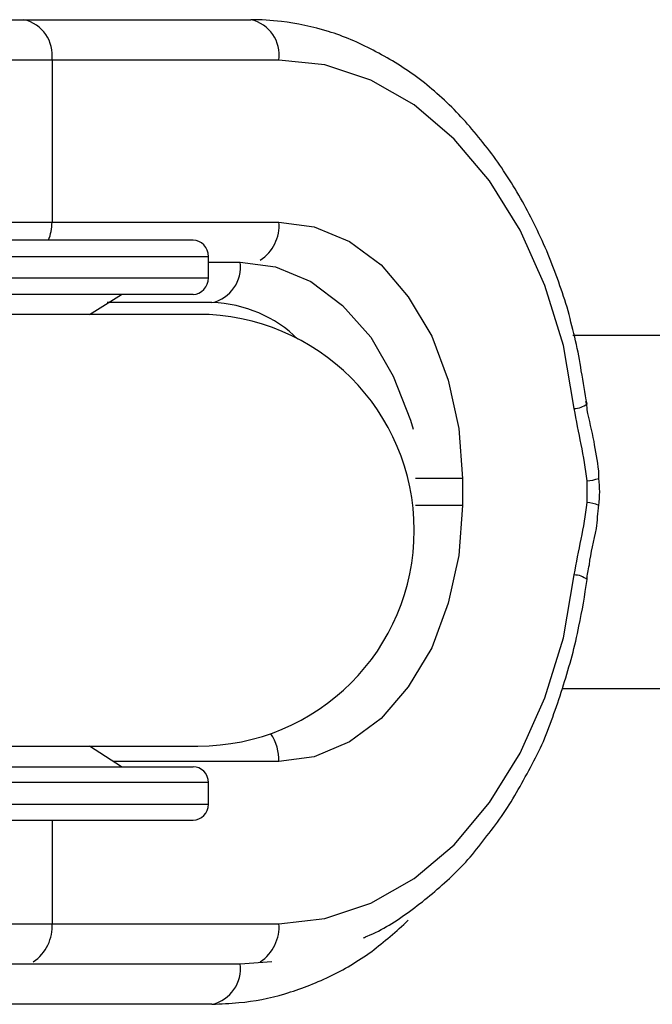
# Model space of a CAD drawing. Units: inches. Extents: x 166 to 267, y 91 to 192.
# Drawn here: x 239 to 239, y 148 to 149 of the extents above; entities that cross this region are included whole.
import ezdxf

# ---------------------------------------------------------------- set-up
doc = ezdxf.new("R2010")
doc.units = ezdxf.units.IN
doc.header["$MEASUREMENT"] = 0

# ---------------------------------------------------------------- blocks, each defined once
blk = doc.blocks.new('block 429')
at = {"color": 7, "lineweight": 25, "true_color": 0xffffff}
blk.add_open_spline([(238.78508, 148.38112), (238.78784, 148.3813), (238.79025, 148.3813), (238.793, 148.38164), (238.79748, 148.38199), (238.80196, 148.38285), (238.80644, 148.38422), (238.81092, 148.3856), (238.81505, 148.38715), (238.81953, 148.38922), (238.82367, 148.39129), (238.8278, 148.3937), (238.83193, 148.39663), (238.83538, 148.39938), (238.83917, 148.40248), (238.84261, 148.40576)], degree=3, knots=[0, 0, 0, 0, 1, 1, 1, 2, 2, 2, 3, 3, 3, 4, 4, 4, 5, 5, 5, 5], dxfattribs=at)
blk = doc.blocks.new('block 452')
at = {"color": 7, "lineweight": 25, "true_color": 0xffffff}
blk.add_open_spline([(238.82952, 148.40059), (238.82987, 148.40076), (238.83021, 148.40093), (238.83056, 148.40111), (238.83503, 148.40283), (238.83917, 148.40558), (238.84296, 148.40834), (238.84709, 148.41127), (238.85088, 148.41454), (238.85467, 148.41799), (238.85846, 148.42143), (238.86191, 148.42539), (238.86501, 148.4297), (238.86845, 148.43383), (238.87155, 148.43831), (238.87431, 148.44314), (238.87706, 148.44796), (238.87982, 148.45295), (238.88223, 148.45812), (238.8843, 148.46346), (238.88637, 148.46897), (238.88809, 148.47466), (238.88981, 148.48017), (238.89153, 148.48603), (238.89257, 148.49188), (238.8936, 148.49636), (238.89429, 148.50084), (238.89498, 148.50549)], degree=3, knots=[0, 0, 0, 0, 1, 1, 1, 2, 2, 2, 3, 3, 3, 4, 4, 4, 5, 5, 5, 6, 6, 6, 7, 7, 7, 8, 8, 8, 9, 9, 9, 9], dxfattribs=at)
blk = doc.blocks.new('block 453')
at = {"color": 7, "lineweight": 25, "true_color": 0xffffff}
blk.add_open_spline([(238.89498, 148.557), (238.89429, 148.5601), (238.89395, 148.56337), (238.89326, 148.56664), (238.89257, 148.5725), (238.89084, 148.57836), (238.88947, 148.58421), (238.88774, 148.5899), (238.88568, 148.59541), (238.88361, 148.60075), (238.8812, 148.60626), (238.87879, 148.61143), (238.87603, 148.61625), (238.87327, 148.62125), (238.87017, 148.6259), (238.86707, 148.6302), (238.86363, 148.63468), (238.86018, 148.63882), (238.85674, 148.64243), (238.85295, 148.64622), (238.84916, 148.64967), (238.84502, 148.65277), (238.84089, 148.6557), (238.83676, 148.65828), (238.83228, 148.66052), (238.82814, 148.66276), (238.82367, 148.66466), (238.81919, 148.66603), (238.81471, 148.66741), (238.80988, 148.66844), (238.80541, 148.66896), (238.80231, 148.66931), (238.79955, 148.66948), (238.79645, 148.66948)], degree=3, knots=[0, 0, 0, 0, 1, 1, 1, 2, 2, 2, 3, 3, 3, 4, 4, 4, 5, 5, 5, 6, 6, 6, 7, 7, 7, 8, 8, 8, 9, 9, 9, 10, 10, 10, 11, 11, 11, 11], dxfattribs=at)
blk = doc.blocks.new('block 454')
at = {"color": 7, "lineweight": 25, "true_color": 0xffffff}
blk.add_open_spline([(238.89498, 148.50549), (238.89498, 148.50687), (238.89532, 148.50825), (238.89567, 148.5098), (238.89601, 148.51342), (238.89705, 148.51686), (238.89773, 148.52048), (238.89808, 148.52272), (238.89808, 148.52496), (238.89842, 148.52737)], degree=3, knots=[0, 0, 0, 0, 1, 1, 1, 2, 2, 2, 3, 3, 3, 3], dxfattribs=at)
blk = doc.blocks.new('block 455')
at = {"color": 7, "lineweight": 25, "true_color": 0xffffff}
blk.add_open_spline([(238.89842, 148.53512), (238.89842, 148.53581), (238.89842, 148.53667), (238.89842, 148.53736), (238.89808, 148.54029), (238.89739, 148.54322), (238.89705, 148.54597), (238.89636, 148.54907), (238.89567, 148.55217), (238.89498, 148.55527), (238.89498, 148.55613), (238.89498, 148.55682), (238.89463, 148.55768)], degree=3, knots=[0, 0, 0, 0, 1, 1, 1, 2, 2, 2, 3, 3, 3, 4, 4, 4, 4], dxfattribs=at)
blk = doc.blocks.new('block 2480')
at = {"color": 7, "lineweight": 25, "true_color": 0xffffff}
blk.add_lwpolyline([(238.89119, 148.55562), (238.88809, 148.57405), (238.88258, 148.59162), (238.87534, 148.60781), (238.86638, 148.62228), (238.85605, 148.63451), (238.84434, 148.6445), (238.83159, 148.65174), (238.81815, 148.65621), (238.80472, 148.65759)], dxfattribs=at)
blk = doc.blocks.new('block 2481')
at = {"color": 7, "lineweight": 25, "true_color": 0xffffff}
blk.add_open_spline([(238.89498, 148.53443), (238.89463, 148.53805), (238.89395, 148.54149), (238.89326, 148.54511), (238.89257, 148.54856), (238.89188, 148.552), (238.89119, 148.55562)], degree=3, knots=[0, 0, 0, 0, 1, 1, 1, 2, 2, 2, 2], dxfattribs=at)
blk = doc.blocks.new('block 2482')
at = {"color": 7, "lineweight": 25, "true_color": 0xffffff}
blk.add_open_spline([(238.89498, 148.52806), (238.89498, 148.53012), (238.89498, 148.53219), (238.89498, 148.53443)], degree=3, dxfattribs=at)
blk = doc.blocks.new('block 2483')
at = {"color": 7, "lineweight": 25, "true_color": 0xffffff}
blk.add_open_spline([(238.89119, 148.50687), (238.89188, 148.51049), (238.89257, 148.51393), (238.89326, 148.51738), (238.89395, 148.52082), (238.89463, 148.52427), (238.89498, 148.52806)], degree=3, knots=[0, 0, 0, 0, 1, 1, 1, 2, 2, 2, 2], dxfattribs=at)
blk = doc.blocks.new('block 2484')
at = {"color": 7, "lineweight": 25, "true_color": 0xffffff}
blk.add_lwpolyline([(238.80472, 148.40472), (238.81815, 148.40627), (238.83159, 148.41075), (238.84434, 148.41799), (238.85605, 148.4278), (238.86638, 148.44021), (238.87534, 148.45468), (238.88258, 148.47087), (238.88809, 148.48844), (238.89119, 148.50687)], dxfattribs=at)
blk = doc.blocks.new('block 2485')
at = {"color": 7, "lineweight": 25, "true_color": 0xffffff}
blk.add_lwpolyline([(238.85846, 148.5272), (238.85743, 148.51255), (238.85433, 148.4986), (238.8495, 148.48551), (238.84261, 148.47414), (238.83469, 148.46484), (238.82539, 148.45795), (238.81505, 148.45364), (238.80472, 148.45227)], dxfattribs=at)
blk = doc.blocks.new('block 2486')
at = {"color": 7, "lineweight": 25, "true_color": 0xffffff}
blk.add_lwpolyline([(238.80472, 148.61022), (238.81505, 148.60884), (238.82539, 148.60454), (238.83469, 148.59765), (238.84261, 148.58835), (238.8495, 148.57681), (238.85433, 148.56389), (238.85743, 148.54976), (238.85846, 148.53512)], dxfattribs=at)
blk = doc.blocks.new('block 2851')
at = {"color": 7, "lineweight": 25, "true_color": 0xffffff}
blk.add_open_spline([(238.77957, 148.60488), (238.77957, 148.60488), (238.77922, 148.60488), (238.77922, 148.60488), (238.77888, 148.60488), (238.77853, 148.60488), (238.77819, 148.60488), (238.77716, 148.60488), (238.77578, 148.60488), (238.77337, 148.60488), (238.7713, 148.60488), (238.76889, 148.60488), (238.76544, 148.60488), (238.76234, 148.60488), (238.7589, 148.60488), (238.75442, 148.60488), (238.75028, 148.60488), (238.74546, 148.60488), (238.74064, 148.60488)], degree=3, knots=[0, 0, 0, 0, 1, 1, 1, 2, 2, 2, 3, 3, 3, 4, 4, 4, 5, 5, 5, 6, 6, 6, 6], dxfattribs=at)
blk = doc.blocks.new('block 2852')
at = {"color": 7, "lineweight": 25, "true_color": 0xffffff}
blk.add_open_spline([(238.74064, 148.60488), (238.73995, 148.60488), (238.73926, 148.60488), (238.73857, 148.60488), (238.73788, 148.60488), (238.73719, 148.60488), (238.7365, 148.60488), (238.73547, 148.60488), (238.73478, 148.60488), (238.73409, 148.60488), (238.7334, 148.60488), (238.73271, 148.60488), (238.73168, 148.60488), (238.73099, 148.60488), (238.7303, 148.60488), (238.72927, 148.60488), (238.72858, 148.60488), (238.72789, 148.60488), (238.72686, 148.60488), (238.72617, 148.60488), (238.72548, 148.60488), (238.72445, 148.60488), (238.72376, 148.60488), (238.72307, 148.60488), (238.72238, 148.60488), (238.72031, 148.60488), (238.7179, 148.60488), (238.71583, 148.60488), (238.71411, 148.60488), (238.71273, 148.60488), (238.71101, 148.60488), (238.70963, 148.60488), (238.70791, 148.60488), (238.70653, 148.60488), (238.70447, 148.60488), (238.70274, 148.60488), (238.70068, 148.60488), (238.69861, 148.60488), (238.69689, 148.60488), (238.69482, 148.60488), (238.69275, 148.60488), (238.69068, 148.60488), (238.68862, 148.60488), (238.6869, 148.60488), (238.68483, 148.60488), (238.68276, 148.60488), (238.68069, 148.60488), (238.67863, 148.60488), (238.67656, 148.60488)], degree=3, knots=[0, 0, 0, 0, 1, 1, 1, 2, 2, 2, 3, 3, 3, 4, 4, 4, 5, 5, 5, 6, 6, 6, 7, 7, 7, 8, 8, 8, 9, 9, 9, 10, 10, 10, 11, 11, 11, 12, 12, 12, 13, 13, 13, 14, 14, 14, 15, 15, 15, 16, 16, 16, 16], dxfattribs=at)
blk = doc.blocks.new('block 2853')
at = {"color": 7, "lineweight": 25, "true_color": 0xffffff}
blk.add_open_spline([(238.67656, 148.43504), (238.67759, 148.43504), (238.67863, 148.43504), (238.67932, 148.43504), (238.68035, 148.43504), (238.68138, 148.43504), (238.68242, 148.43504), (238.68345, 148.43504), (238.68448, 148.43504), (238.68517, 148.43504), (238.68621, 148.43504), (238.68724, 148.43504), (238.68827, 148.43504), (238.68931, 148.43504), (238.69, 148.43504), (238.69103, 148.43504), (238.69206, 148.43504), (238.6931, 148.43504), (238.69379, 148.43504), (238.69482, 148.43504), (238.69585, 148.43504), (238.69689, 148.43504), (238.69757, 148.43504), (238.69861, 148.43504), (238.6993, 148.43504), (238.70171, 148.43504), (238.70412, 148.43504), (238.70653, 148.43504), (238.70791, 148.43504), (238.70963, 148.43504), (238.71101, 148.43504), (238.71273, 148.43504), (238.71411, 148.43504), (238.71583, 148.43504), (238.71756, 148.43504), (238.71928, 148.43504), (238.721, 148.43504), (238.72272, 148.43504), (238.72445, 148.43504), (238.72617, 148.43504), (238.72789, 148.43504), (238.72961, 148.43504), (238.73134, 148.43504), (238.73306, 148.43504), (238.73444, 148.43504), (238.73616, 148.43504), (238.73754, 148.43504), (238.73926, 148.43504), (238.74064, 148.43504)], degree=3, knots=[0, 0, 0, 0, 1, 1, 1, 2, 2, 2, 3, 3, 3, 4, 4, 4, 5, 5, 5, 6, 6, 6, 7, 7, 7, 8, 8, 8, 9, 9, 9, 10, 10, 10, 11, 11, 11, 12, 12, 12, 13, 13, 13, 14, 14, 14, 15, 15, 15, 16, 16, 16, 16], dxfattribs=at)
blk = doc.blocks.new('block 3208')
at = {"color": 7, "lineweight": 25, "true_color": 0xffffff}
blk.add_lwpolyline([(238.79335, 148.59851), (238.80368, 148.59713), (238.81402, 148.59282), (238.82332, 148.58576), (238.83159, 148.57646), (238.83813, 148.56509), (238.8433, 148.55217), (238.84399, 148.54959)], dxfattribs=at)
blk = doc.blocks.new('block 5049')
at = {"color": 7, "lineweight": 25, "true_color": 0xffffff}
blk.add_lwpolyline([(238.88774, 148.47362), (238.97077, 148.47362)], dxfattribs=at)
blk = doc.blocks.new('block 5077')
at = {"color": 7, "lineweight": 25, "true_color": 0xffffff}
blk.add_lwpolyline([(238.97525, 148.57698), (238.89084, 148.57698)], dxfattribs=at)
blk = doc.blocks.new('block 5546')
at = {"color": 7, "lineweight": 25, "true_color": 0xffffff}
blk.add_lwpolyline([(238.78405, 148.43969), (238.78405, 148.44606)], dxfattribs=at)
blk = doc.blocks.new('block 5547')
at = {"color": 7, "lineweight": 25, "true_color": 0xffffff}
blk.add_lwpolyline([(238.78405, 148.59386), (238.78405, 148.60006)], dxfattribs=at)
blk = doc.blocks.new('block 5548')
at = {"color": 7, "lineweight": 25, "true_color": 0xffffff}
blk.add_lwpolyline([(238.75855, 148.45071), (238.74925, 148.45674)], dxfattribs=at)
blk = doc.blocks.new('block 5549')
at = {"color": 7, "lineweight": 25, "true_color": 0xffffff}
blk.add_lwpolyline([(238.74925, 148.58318), (238.75855, 148.58904)], dxfattribs=at)
blk = doc.blocks.new('block 5648')
at = {"color": 7, "lineweight": 25, "true_color": 0xffffff}
blk.add_lwpolyline([(238.52463, 148.45674), (238.78095, 148.45674)], dxfattribs=at)
blk = doc.blocks.new('block 5649')
at = {"color": 7, "lineweight": 25, "true_color": 0xffffff}
blk.add_lwpolyline([(238.78095, 148.58318), (238.52498, 148.58318)], dxfattribs=at)
blk = doc.blocks.new('block 7869')
at = {"color": 7, "lineweight": 25, "true_color": 0xffffff}
blk.add_lwpolyline([(238.78508, 148.38112), (238.70205, 148.38112)], dxfattribs=at)
blk = doc.blocks.new('block 7871')
at = {"color": 7, "lineweight": 25, "true_color": 0xffffff}
blk.add_lwpolyline([(238.71928, 148.39301), (238.79335, 148.39301)], dxfattribs=at)
blk = doc.blocks.new('block 7872')
at = {"color": 7, "lineweight": 25, "true_color": 0xffffff}
blk.add_lwpolyline([(238.78508, 148.58662), (238.75442, 148.58662)], dxfattribs=at)
blk = doc.blocks.new('block 7913')
at = {"color": 7, "lineweight": 25, "true_color": 0xffffff}
blk.add_lwpolyline([(238.55529, 148.66948), (238.79645, 148.66948)], dxfattribs=at)
blk = doc.blocks.new('block 7914')
at = {"color": 7, "lineweight": 25, "true_color": 0xffffff}
blk.add_lwpolyline([(238.73823, 148.65759), (238.73823, 148.61022)], dxfattribs=at)
blk = doc.blocks.new('block 7915')
at = {"color": 7, "lineweight": 25, "true_color": 0xffffff}
blk.add_lwpolyline([(238.85846, 148.53512), (238.85846, 148.5272)], dxfattribs=at)
blk = doc.blocks.new('block 8271')
at = {"color": 7, "lineweight": 25, "true_color": 0xffffff}
blk.add_lwpolyline([(238.59284, 148.45071), (238.77957, 148.45071)], dxfattribs=at)
blk = doc.blocks.new('block 8276')
at = {"color": 7, "lineweight": 25, "true_color": 0xffffff}
blk.add_lwpolyline([(238.77957, 148.58904), (238.59284, 148.58904)], dxfattribs=at)
blk = doc.blocks.new('block 8277')
at = {"color": 7, "lineweight": 25, "true_color": 0xffffff}
blk.add_lwpolyline([(238.51705, 148.43969), (238.78405, 148.43969)], dxfattribs=at)
blk = doc.blocks.new('block 8278')
at = {"color": 7, "lineweight": 25, "true_color": 0xffffff}
blk.add_lwpolyline([(238.78405, 148.60006), (238.64211, 148.60006)], dxfattribs=at)
blk = doc.blocks.new('block 8279')
at = {"color": 7, "lineweight": 25, "true_color": 0xffffff}
blk.add_lwpolyline([(238.74064, 148.43504), (238.77957, 148.43504)], dxfattribs=at)
blk = doc.blocks.new('block 8280')
at = {"color": 7, "lineweight": 25, "true_color": 0xffffff}
blk.add_lwpolyline([(238.78405, 148.44606), (238.64211, 148.44606)], dxfattribs=at)
blk = doc.blocks.new('block 8281')
at = {"color": 7, "lineweight": 25, "true_color": 0xffffff}
blk.add_lwpolyline([(238.64211, 148.59386), (238.78405, 148.59386)], dxfattribs=at)
blk = doc.blocks.new('block 8600')
at = {"color": 7, "lineweight": 25, "true_color": 0xffffff}
blk.add_lwpolyline([(238.78405, 148.59851), (238.79335, 148.59851)], dxfattribs=at)
blk = doc.blocks.new('block 8601')
at = {"color": 7, "lineweight": 25, "true_color": 0xffffff}
blk.add_lwpolyline([(238.79335, 148.39301), (238.80265, 148.3937)], dxfattribs=at)
blk = doc.blocks.new('block 8602')
at = {"color": 7, "lineweight": 25, "true_color": 0xffffff}
blk.add_lwpolyline([(238.84434, 148.52341), (238.84399, 148.52341)], dxfattribs=at)
blk = doc.blocks.new('block 8647')
at = {"color": 7, "lineweight": 25, "true_color": 0xffffff}
blk.add_lwpolyline([(238.80472, 148.65759), (238.54909, 148.65759)], dxfattribs=at)
blk = doc.blocks.new('block 8648')
at = {"color": 7, "lineweight": 25, "true_color": 0xffffff}
blk.add_lwpolyline([(238.62833, 148.61022), (238.80472, 148.61022)], dxfattribs=at)
blk = doc.blocks.new('block 8649')
at = {"color": 7, "lineweight": 25, "true_color": 0xffffff}
blk.add_lwpolyline([(238.62833, 148.40472), (238.80472, 148.40472)], dxfattribs=at)
blk = doc.blocks.new('block 8650')
at = {"color": 7, "lineweight": 25, "true_color": 0xffffff}
blk.add_lwpolyline([(238.73823, 148.43504), (238.73823, 148.40472)], dxfattribs=at)
blk = doc.blocks.new('block 8651')
at = {"color": 7, "lineweight": 25, "true_color": 0xffffff}
blk.add_lwpolyline([(238.80472, 148.45227), (238.75614, 148.45227)], dxfattribs=at)
blk = doc.blocks.new('block 8652')
at = {"color": 7, "lineweight": 25, "true_color": 0xffffff}
blk.add_lwpolyline([(238.85846, 148.53512), (238.84468, 148.53512)], dxfattribs=at)
blk = doc.blocks.new('block 8653')
at = {"color": 7, "lineweight": 25, "true_color": 0xffffff}
blk.add_lwpolyline([(238.85846, 148.5272), (238.84468, 148.5272)], dxfattribs=at)
blk = doc.blocks.new('block 9029')
at = {"color": 7, "lineweight": 25, "true_color": 0xffffff}
blk.add_open_spline([(238.78405, 148.60006), (238.78405, 148.60282), (238.78198, 148.60488), (238.77957, 148.60488)], degree=3, dxfattribs=at)
blk = doc.blocks.new('block 9030')
at = {"color": 7, "lineweight": 25, "true_color": 0xffffff}
blk.add_open_spline([(238.77957, 148.43504), (238.78198, 148.43504), (238.78405, 148.43711), (238.78405, 148.43969)], degree=3, dxfattribs=at)
blk = doc.blocks.new('block 9031')
at = {"color": 7, "lineweight": 25, "true_color": 0xffffff}
blk.add_open_spline([(238.78405, 148.44606), (238.78405, 148.44865), (238.78198, 148.45071), (238.77957, 148.45071)], degree=3, dxfattribs=at)
blk = doc.blocks.new('block 9032')
at = {"color": 7, "lineweight": 25, "true_color": 0xffffff}
blk.add_open_spline([(238.77957, 148.58904), (238.78198, 148.58904), (238.78405, 148.59127), (238.78405, 148.59386)], degree=3, dxfattribs=at)
blk = doc.blocks.new('block 9119')
at = {"color": 7, "lineweight": 25, "true_color": 0xffffff}
blk.add_open_spline([(238.78095, 148.45674), (238.81609, 148.45674), (238.84434, 148.48499), (238.84434, 148.51996), (238.84434, 148.55476), (238.81609, 148.58318), (238.78095, 148.58318)], degree=3, knots=[0, 0, 0, 0, 1, 1, 1, 2, 2, 2, 2], dxfattribs=at)
blk = doc.blocks.new('block 9990')
at = {"color": 7, "lineweight": 25, "true_color": 0xffffff}
blk.add_open_spline([(238.78508, 148.38112), (238.79059, 148.38233), (238.79404, 148.3875), (238.79335, 148.39301)], degree=3, dxfattribs=at)
blk = doc.blocks.new('block 9991')
at = {"color": 7, "lineweight": 25, "true_color": 0xffffff}
blk.add_open_spline([(238.78508, 148.58662), (238.79059, 148.58783), (238.79404, 148.593), (238.79335, 148.59851)], degree=3, dxfattribs=at)
blk = doc.blocks.new('block 10040')
at = {"color": 7, "lineweight": 25, "true_color": 0xffffff}
blk.add_open_spline([(238.73823, 148.65759), (238.73892, 148.6631), (238.73547, 148.66827), (238.72996, 148.66948)], degree=3, dxfattribs=at)
blk = doc.blocks.new('block 10041')
at = {"color": 7, "lineweight": 25, "true_color": 0xffffff}
blk.add_open_spline([(238.80472, 148.65759), (238.80541, 148.6631), (238.80196, 148.66827), (238.79645, 148.66948)], degree=3, dxfattribs=at)
blk = doc.blocks.new('block 10042')
at = {"color": 7, "lineweight": 25, "true_color": 0xffffff}
blk.add_open_spline([(238.89842, 148.5272), (238.89739, 148.52771), (238.89601, 148.52806), (238.89498, 148.52806)], degree=3, dxfattribs=at)
blk = doc.blocks.new('block 10043')
at = {"color": 7, "lineweight": 25, "true_color": 0xffffff}
blk.add_open_spline([(238.89498, 148.53443), (238.89601, 148.53443), (238.89739, 148.53478), (238.89842, 148.53512)], degree=3, dxfattribs=at)
blk = doc.blocks.new('block 10044')
at = {"color": 7, "lineweight": 25, "true_color": 0xffffff}
blk.add_open_spline([(238.89842, 148.5272), (238.89877, 148.52995), (238.89877, 148.53254), (238.89842, 148.53512)], degree=3, dxfattribs=at)
blk = doc.blocks.new('block 10979')
at = {"color": 7, "lineweight": 25, "true_color": 0xffffff}
blk.add_open_spline([(238.81023, 148.57594), (238.80368, 148.58249), (238.79473, 148.58628), (238.78508, 148.58662)], degree=3, dxfattribs=at)
blk = doc.blocks.new('block 10994')
at = {"color": 7, "lineweight": 25, "true_color": 0xffffff}
blk.add_open_spline([(238.73271, 148.39353), (238.7365, 148.39611), (238.73857, 148.40042), (238.73823, 148.40472)], degree=3, dxfattribs=at)
blk = doc.blocks.new('block 10995')
at = {"color": 7, "lineweight": 25, "true_color": 0xffffff}
blk.add_open_spline([(238.73719, 148.60488), (238.73788, 148.60661), (238.73823, 148.60833), (238.73823, 148.61022)], degree=3, dxfattribs=at)
blk = doc.blocks.new('block 10996')
at = {"color": 7, "lineweight": 25, "true_color": 0xffffff}
blk.add_open_spline([(238.79921, 148.39353), (238.80299, 148.39611), (238.80506, 148.40042), (238.80472, 148.40472)], degree=3, dxfattribs=at)
blk = doc.blocks.new('block 10997')
at = {"color": 7, "lineweight": 25, "true_color": 0xffffff}
blk.add_open_spline([(238.79921, 148.59903), (238.80299, 148.60144), (238.80506, 148.60574), (238.80472, 148.61022)], degree=3, dxfattribs=at)
blk = doc.blocks.new('block 10998')
at = {"color": 7, "lineweight": 25, "true_color": 0xffffff}
blk.add_open_spline([(238.80472, 148.45227), (238.80472, 148.45502), (238.80403, 148.45795), (238.80231, 148.46036)], degree=3, dxfattribs=at)
blk = doc.blocks.new('block 10999')
at = {"color": 7, "lineweight": 25, "true_color": 0xffffff}
blk.add_open_spline([(238.89498, 148.50549), (238.89395, 148.50635), (238.89257, 148.50687), (238.89119, 148.50687)], degree=3, dxfattribs=at)
blk = doc.blocks.new('block 11000')
at = {"color": 7, "lineweight": 25, "true_color": 0xffffff}
blk.add_open_spline([(238.89119, 148.55562), (238.89257, 148.55562), (238.89395, 148.55613), (238.89498, 148.557)], degree=3, dxfattribs=at)

msp = doc.modelspace()

# ---------------------------------------------------------------- block references
for name in ['block 7913', 'block 10040', 'block 453', 'block 10041', 'block 8647', 'block 7914', 'block 2480', 'block 8648', 'block 10995', 'block 10997', 'block 2486', 'block 2852', 'block 2851', 'block 9029', 'block 8278', 'block 5547', 'block 8600', 'block 9991', 'block 3208', 'block 8281', 'block 9032', 'block 8276', 'block 5549', 'block 7872', 'block 10979', 'block 5649', 'block 9119', 'block 5077', 'block 455', 'block 11000', 'block 2481', 'block 8652', 'block 7915', 'block 10043', 'block 2482', 'block 10044', 'block 2485', 'block 8653', 'block 2483', 'block 10042', 'block 454', 'block 8602', 'block 2484', 'block 452', 'block 10999', 'block 5049', 'block 10998', 'block 5648', 'block 5548', 'block 8271', 'block 8651', 'block 9031', 'block 8280', 'block 5546', 'block 8277', 'block 9030', 'block 2853', 'block 8650', 'block 8279', 'block 8649', 'block 10994', 'block 429', 'block 10996', 'block 7871', 'block 9990', 'block 8601', 'block 7869']:
    msp.add_blockref(name, (0, 0))

doc.saveas('drawing.dxf')
